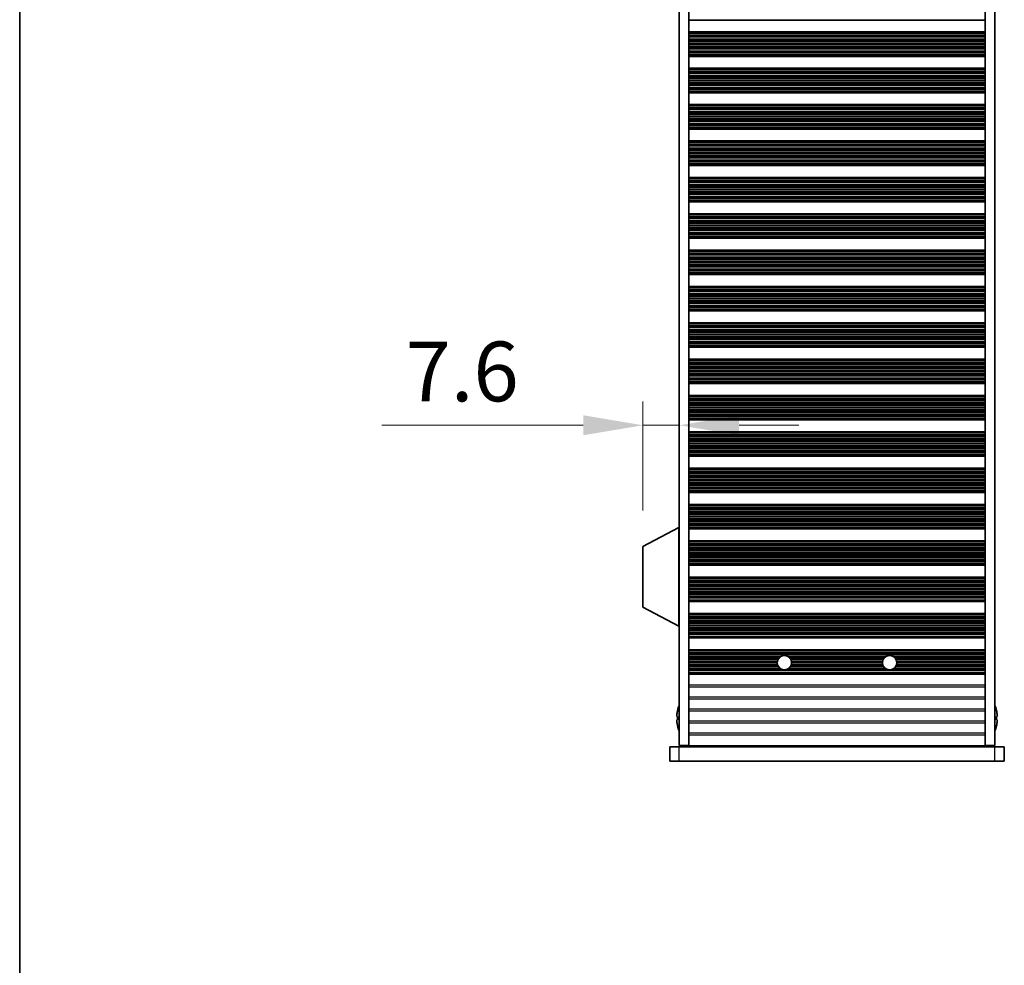
# Model space of a CAD drawing. Units: millimetres. Extents: x 0 to 7860, y 0 to 1405.
# Drawn here: x 1574 to 1780, y 615 to 813 of the extents above; entities that cross this region are included whole.
import ezdxf

# ---------------------------------------------------------------- set-up
doc = ezdxf.new("R2010")
doc.units = ezdxf.units.MM
doc.header["$LTSCALE"] = 4
doc.layers.get('Defpoints').update_dxf_attribs({"lineweight": 25})
for name, color, linetype, lineweight in [('Border (ISO)', 7, 'Continuous', 35), ('Dimension (ISO)', 7, 'Continuous', 18), ('Dimension (ISO) @ 1', 7, 'Continuous', 18), ('Visible (ISO)', 7, 'Continuous', 35), ('Visible Narrow (ISO)', 7, 'Continuous', 25)]:
    doc.layers.add(name, color=color, linetype=linetype, lineweight=lineweight)
doc.styles.add('Note Text (TK)', font='MS PGothic.ttf')
doc.dimstyles.new('Default - Method 1b (TK)', dxfattribs={"dimscale": 4, "dimtxt": 2.5, "dimasz": 2.5, "dimexe": 1, "dimexo": 1.5, "dimgap": 1, "dimtad": 1, "dimtoh": 1, "dimrnd": 1e-08, "dimdsep": 46, "dimtxsty": 'Note Text (TK)', "dimcen": 0.09, "dimdle": 5, "dimclrd": 100, "dimclre": 100, "dimclrt": 7, "dimadec": 1, "dimazin": 1, "dimtfac": 1, "dimtmove": 0, "dimatfit": 3, "dimfxl": 0, "dimtolj": 1, "dimlwd": -1, "dimlwe": -1, "dimarcsym": 0})

# ---------------------------------------------------------------- blocks, each defined once
blk = doc.blocks.new('図面枠 tk図枠')
at = {"layer": 'Border (ISO)'}
blk.add_line((14.5, 289), (14.5, 8), dxfattribs=at)
blk = doc.blocks.new('*D32')
at = {"layer": 'Defpoints', "color": 0, "transparency": 16777216}
for p in [(1712.01, 728.08), (1712.01, 728.08), (1704.41, 702.73)]:
    blk.add_point(p, dxfattribs=at)
at = {"layer": 'Dimension (ISO)', "color": 100, "transparency": 16777216}
for p, q in [((1704.41, 710.23), (1704.41, 733.08)), ((1691.91, 728.08), (1649.74, 728.08)), ((1712.01, 728.08), (1704.41, 728.08)), ((1724.51, 728.08), (1737.01, 728.08))]:
    blk.add_line(p, q, dxfattribs=at)
for points in [[(1691.91, 730.17), (1691.91, 726), (1704.41, 728.08)], [(1724.51, 730.17), (1724.51, 726), (1712.01, 728.08)]]:
    blk.add_solid(points, dxfattribs=at)
at = {"layer": 'Dimension (ISO)', "color": 7, "transparency": 16777216, "insert": (1654.74, 739.33), "char_height": 12.5, "attachment_point": 4, "style": 'Note Text (TK)'}
blk.add_mtext('\\A1;7.6', dxfattribs=at)

msp = doc.modelspace()

# ---------------------------------------------------------------- linework, layer by layer
at = {"layer": 'Visible (ISO)'}
for p, q in [((1712.0118, 661.0795), (1712.0118, 984.5795)), ((1714.0118, 661.0795), (1714.0118, 984.5795)), ((1776.0118, 661.0795), (1776.0118, 984.5795)), ((1778.0118, 661.0795), (1778.0118, 984.5795)), ((1776.0118, 812.8295), (1714.0118, 812.8295)), ((1776.0118, 810.3295), (1714.0118, 810.3295)), ((1776.0118, 810.1373), (1714.0118, 810.1373)), ((1776.0118, 805.4216), (1714.0118, 805.4216)), ((1776.0118, 805.2295), (1714.0118, 805.2295)), ((1776.0118, 802.7295), (1714.0118, 802.7295)), ((1776.0118, 802.5373), (1714.0118, 802.5373)), ((1776.0118, 797.8216), (1714.0118, 797.8216)), ((1776.0118, 797.6295), (1714.0118, 797.6295)), ((1776.0118, 795.1295), (1714.0118, 795.1295)), ((1776.0118, 794.9373), (1714.0118, 794.9373)), ((1776.0118, 790.2216), (1714.0118, 790.2216)), ((1776.0118, 790.0295), (1714.0118, 790.0295)), ((1776.0118, 787.5295), (1714.0118, 787.5295)), ((1776.0118, 787.3373), (1714.0118, 787.3373)), ((1776.0118, 782.6216), (1714.0118, 782.6216)), ((1776.0118, 782.4295), (1714.0118, 782.4295)), ((1776.0118, 779.9295), (1714.0118, 779.9295)), ((1776.0118, 779.7373), (1714.0118, 779.7373)), ((1776.0118, 775.0216), (1714.0118, 775.0216)), ((1776.0118, 774.8295), (1714.0118, 774.8295)), ((1776.0118, 772.3295), (1714.0118, 772.3295)), ((1776.0118, 772.1373), (1714.0118, 772.1373)), ((1776.0118, 767.4216), (1714.0118, 767.4216)), ((1776.0118, 767.2295), (1714.0118, 767.2295)), ((1776.0118, 764.7295), (1714.0118, 764.7295)), ((1776.0118, 764.5373), (1714.0118, 764.5373)), ((1776.0118, 759.8216), (1714.0118, 759.8216)), ((1776.0118, 759.6295), (1714.0118, 759.6295)), ((1776.0118, 757.1295), (1714.0118, 757.1295)), ((1776.0118, 756.9373), (1714.0118, 756.9373)), ((1776.0118, 752.2216), (1714.0118, 752.2216)), ((1776.0118, 752.0295), (1714.0118, 752.0295)), ((1776.0118, 749.5295), (1714.0118, 749.5295)), ((1776.0118, 749.3373), (1714.0118, 749.3373)), ((1776.0118, 744.6216), (1714.0118, 744.6216)), ((1776.0118, 744.4295), (1714.0118, 744.4295)), ((1776.0118, 741.9295), (1714.0118, 741.9295)), ((1776.0118, 741.7373), (1714.0118, 741.7373)), ((1776.0118, 737.0216), (1714.0118, 737.0216)), ((1776.0118, 736.8295), (1714.0118, 736.8295)), ((1776.0118, 734.3295), (1714.0118, 734.3295)), ((1776.0118, 734.1373), (1714.0118, 734.1373)), ((1776.0118, 729.4216), (1714.0118, 729.4216)), ((1776.0118, 729.2295), (1714.0118, 729.2295)), ((1776.0118, 726.7295), (1714.0118, 726.7295)), ((1776.0118, 726.5373), (1714.0118, 726.5373)), ((1776.0118, 721.8216), (1714.0118, 721.8216)), ((1776.0118, 721.6295), (1714.0118, 721.6295)), ((1776.0118, 719.1295), (1714.0118, 719.1295)), ((1776.0118, 718.9373), (1714.0118, 718.9373)), ((1776.0118, 714.2216), (1714.0118, 714.2216)), ((1776.0118, 714.0295), (1714.0118, 714.0295)), ((1776.0118, 711.5295), (1714.0118, 711.5295)), ((1776.0118, 711.3373), (1714.0118, 711.3373)), ((1711.9118, 706.6795), (1704.4118, 702.7335)), ((1711.9118, 706.6795), (1712.0118, 706.6795)), ((1711.9118, 706.6795), (1711.9118, 686.0795)), ((1776.0118, 706.6216), (1714.0118, 706.6216)), ((1776.0118, 706.4295), (1714.0118, 706.4295)), ((1704.4118, 702.7335), (1704.4118, 690.0254)), ((1776.0118, 703.9295), (1714.0118, 703.9295)), ((1776.0118, 703.7373), (1714.0118, 703.7373)), ((1776.0118, 699.0216), (1714.0118, 699.0216)), ((1776.0118, 698.8295), (1714.0118, 698.8295)), ((1776.0118, 696.3295), (1714.0118, 696.3295)), ((1776.0118, 696.1373), (1714.0118, 696.1373)), ((1776.0118, 691.4216), (1714.0118, 691.4216)), ((1776.0118, 691.2295), (1714.0118, 691.2295)), ((1711.9118, 686.0795), (1704.4118, 690.0254)), ((1776.0118, 688.7295), (1714.0118, 688.7295)), ((1776.0118, 688.5373), (1714.0118, 688.5373)), ((1711.9118, 686.0795), (1712.0118, 686.0795)), ((1776.0118, 683.8216), (1714.0118, 683.8216)), ((1776.0118, 683.6295), (1714.0118, 683.6295)), ((1776.0118, 681.1295), (1714.0118, 681.1295)), ((1776.0118, 680.9373), (1714.0118, 680.9373)), ((1776.0118, 676.2216), (1714.0118, 676.2216)), ((1776.0118, 676.0295), (1714.0118, 676.0295)), ((1711.6465, 668.4295), (1711.6368, 668.4295)), ((1778.3868, 668.4295), (1778.3771, 668.4295)), ((1711.6465, 667.2045), (1711.5233, 667.2045)), ((1711.5233, 666.4545), (1711.6465, 666.4545)), ((1778.5003, 667.2045), (1778.3771, 667.2045)), ((1778.3771, 666.4545), (1778.5003, 666.4545)), ((1711.6368, 665.2295), (1711.6465, 665.2295)), ((1778.3771, 665.2295), (1778.3868, 665.2295)), ((1710.0118, 660.8295), (1712.0118, 660.8295)), ((1710.0118, 657.8295), (1710.0118, 660.8295)), ((1712.0118, 661.0795), (1714.0118, 661.0795)), ((1778.0118, 660.8295), (1712.0118, 660.8295)), ((1714.0118, 661.0795), (1714.0118, 661.0295)), ((1714.0118, 661.0295), (1776.0118, 661.0295)), ((1714.0118, 660.8295), (1714.0118, 661.0295)), ((1716.0118, 660.8295), (1716.0118, 661.0295)), ((1774.0118, 660.8295), (1774.0118, 661.0295)), ((1776.0118, 661.0795), (1778.0118, 661.0795)), ((1776.0118, 661.0795), (1776.0118, 661.0295)), ((1776.0118, 660.8295), (1776.0118, 661.0295)), ((1778.0118, 660.8295), (1780.0118, 660.8295)), ((1780.0118, 657.8295), (1780.0118, 660.8295)), ((1712.0118, 657.8295), (1710.0118, 657.8295)), ((1712.0118, 657.8295), (1778.0118, 657.8295)), ((1780.0118, 657.8295), (1778.0118, 657.8295))]:
    msp.add_line(p, q, dxfattribs=at)
for centre in [(1734.0118, 678.4295), (1756.0118, 678.4295)]:
    msp.add_circle(centre, 1.5, dxfattribs=at)
for centre, radius, start, end in [((1718.8641, 666.8295), 7.4023, 157.773919, 167.517006), ((1771.1595, 666.8295), 7.4023, 12.482994, 22.226081), ((1718.8641, 666.8295), 7.3928, 167.500697, 173.2026), ((1771.1595, 666.8295), 7.3928, 6.7974, 12.499303), ((1718.8641, 666.8295), 7.3928, 186.7974, 192.499303), ((1718.8641, 666.8295), 7.2273, 177.025775, 182.974225), ((1771.1595, 666.8295), 7.2273, 357.025775, 2.974225), ((1771.1595, 666.8295), 7.3928, 347.500697, 353.2026), ((1718.8641, 666.8295), 7.4023, 192.482994, 202.226081), ((1771.1595, 666.8295), 7.4023, 337.773919, 347.517006)]:
    msp.add_arc(centre, radius, start, end, dxfattribs=at)
for points in [[(1711.5233, 667.7045), (1711.5158, 667.642), (1711.5094, 667.5751), (1711.5008, 667.4518), (1711.4986, 667.3955), (1711.4986, 667.3064), (1711.5008, 667.2679), (1711.5094, 667.2169), (1711.5158, 667.2045), (1711.5233, 667.2045)], [(1778.5003, 667.2045), (1778.5078, 667.2045), (1778.5143, 667.2169), (1778.5229, 667.2679), (1778.525, 667.3064), (1778.525, 667.3955), (1778.5229, 667.4518), (1778.5143, 667.5751), (1778.5078, 667.642), (1778.5003, 667.7045)], [(1711.5233, 666.4545), (1711.5158, 666.4545), (1711.5094, 666.442), (1711.5008, 666.3911), (1711.4986, 666.3526), (1711.4986, 666.2635), (1711.5008, 666.2071), (1711.5094, 666.0839), (1711.5158, 666.017), (1711.5233, 665.9545)], [(1778.5003, 665.9545), (1778.5078, 666.017), (1778.5143, 666.0839), (1778.5229, 666.2071), (1778.525, 666.2635), (1778.525, 666.3526), (1778.5229, 666.3911), (1778.5143, 666.442), (1778.5078, 666.4545), (1778.5003, 666.4545)]]:
    msp.add_open_spline(points, degree=3, knots=[0.076192776, 0.076192776, 0.076192776, 0.076192776, 0.0950828432, 0.0950828432, 0.1139729103, 0.1139729103, 0.1328629774, 0.1328629774, 0.1517530446, 0.1517530446, 0.1517530446, 0.1517530446], dxfattribs=at)
at = {"layer": 'Visible Narrow (ISO)'}
for p, q in [((1776.0118, 810.1992), (1714.0118, 810.1992)), ((1776.0118, 810.0184), (1714.0118, 810.0184)), ((1776.0118, 809.6648), (1714.0118, 809.6648)), ((1776.0118, 809.5507), (1714.0118, 809.5507)), ((1776.0118, 809.4136), (1714.0118, 809.4136)), ((1776.0118, 809.2226), (1714.0118, 809.2226)), ((1776.0118, 808.8435), (1714.0118, 808.8435)), ((1776.0118, 808.6944), (1714.0118, 808.6944)), ((1776.0118, 808.4324), (1714.0118, 808.4324)), ((1776.0118, 808.2071), (1714.0118, 808.2071)), ((1776.0118, 807.8602), (1714.0118, 807.8602)), ((1776.0118, 807.6988), (1714.0118, 807.6988)), ((1776.0118, 807.3518), (1714.0118, 807.3518)), ((1776.0118, 807.1265), (1714.0118, 807.1265)), ((1776.0118, 806.8646), (1714.0118, 806.8646)), ((1776.0118, 806.7154), (1714.0118, 806.7154)), ((1776.0118, 806.3364), (1714.0118, 806.3364)), ((1776.0118, 806.1454), (1714.0118, 806.1454)), ((1776.0118, 806.0083), (1714.0118, 806.0083)), ((1776.0118, 805.8941), (1714.0118, 805.8941)), ((1776.0118, 805.5406), (1714.0118, 805.5406)), ((1776.0118, 805.3598), (1714.0118, 805.3598)), ((1776.0118, 802.5992), (1714.0118, 802.5992)), ((1776.0118, 802.4184), (1714.0118, 802.4184)), ((1776.0118, 802.0648), (1714.0118, 802.0648)), ((1776.0118, 801.9507), (1714.0118, 801.9507)), ((1776.0118, 801.8136), (1714.0118, 801.8136)), ((1776.0118, 801.6226), (1714.0118, 801.6226)), ((1776.0118, 801.2435), (1714.0118, 801.2435)), ((1776.0118, 801.0944), (1714.0118, 801.0944)), ((1776.0118, 800.8324), (1714.0118, 800.8324)), ((1776.0118, 800.6071), (1714.0118, 800.6071)), ((1776.0118, 800.2602), (1714.0118, 800.2602)), ((1776.0118, 800.0988), (1714.0118, 800.0988)), ((1776.0118, 799.7518), (1714.0118, 799.7518)), ((1776.0118, 799.5265), (1714.0118, 799.5265)), ((1776.0118, 799.2646), (1714.0118, 799.2646)), ((1776.0118, 799.1154), (1714.0118, 799.1154)), ((1776.0118, 798.7364), (1714.0118, 798.7364)), ((1776.0118, 798.5454), (1714.0118, 798.5454)), ((1776.0118, 798.4083), (1714.0118, 798.4083)), ((1776.0118, 798.2941), (1714.0118, 798.2941)), ((1776.0118, 797.9406), (1714.0118, 797.9406)), ((1776.0118, 797.7598), (1714.0118, 797.7598)), ((1776.0118, 794.9992), (1714.0118, 794.9992)), ((1776.0118, 794.8184), (1714.0118, 794.8184)), ((1776.0118, 794.4648), (1714.0118, 794.4648)), ((1776.0118, 794.3507), (1714.0118, 794.3507)), ((1776.0118, 794.2136), (1714.0118, 794.2136)), ((1776.0118, 794.0226), (1714.0118, 794.0226)), ((1776.0118, 793.6435), (1714.0118, 793.6435)), ((1776.0118, 793.4944), (1714.0118, 793.4944)), ((1776.0118, 793.2324), (1714.0118, 793.2324)), ((1776.0118, 793.0071), (1714.0118, 793.0071)), ((1776.0118, 792.6602), (1714.0118, 792.6602)), ((1776.0118, 792.4988), (1714.0118, 792.4988)), ((1776.0118, 792.1518), (1714.0118, 792.1518)), ((1776.0118, 791.9265), (1714.0118, 791.9265)), ((1776.0118, 791.6646), (1714.0118, 791.6646)), ((1776.0118, 791.5154), (1714.0118, 791.5154)), ((1776.0118, 791.1364), (1714.0118, 791.1364)), ((1776.0118, 790.9454), (1714.0118, 790.9454)), ((1776.0118, 790.8083), (1714.0118, 790.8083)), ((1776.0118, 790.6941), (1714.0118, 790.6941)), ((1776.0118, 790.3406), (1714.0118, 790.3406)), ((1776.0118, 790.1598), (1714.0118, 790.1598)), ((1776.0118, 787.3992), (1714.0118, 787.3992)), ((1776.0118, 787.2184), (1714.0118, 787.2184)), ((1776.0118, 786.8648), (1714.0118, 786.8648)), ((1776.0118, 786.7507), (1714.0118, 786.7507)), ((1776.0118, 786.6136), (1714.0118, 786.6136)), ((1776.0118, 786.4226), (1714.0118, 786.4226)), ((1776.0118, 786.0435), (1714.0118, 786.0435)), ((1776.0118, 785.8944), (1714.0118, 785.8944)), ((1776.0118, 785.6324), (1714.0118, 785.6324)), ((1776.0118, 785.4071), (1714.0118, 785.4071)), ((1776.0118, 785.0602), (1714.0118, 785.0602)), ((1776.0118, 784.8988), (1714.0118, 784.8988)), ((1776.0118, 784.5518), (1714.0118, 784.5518)), ((1776.0118, 784.3265), (1714.0118, 784.3265)), ((1776.0118, 784.0646), (1714.0118, 784.0646)), ((1776.0118, 783.9154), (1714.0118, 783.9154)), ((1776.0118, 783.5364), (1714.0118, 783.5364)), ((1776.0118, 783.3454), (1714.0118, 783.3454)), ((1776.0118, 783.2083), (1714.0118, 783.2083)), ((1776.0118, 783.0941), (1714.0118, 783.0941)), ((1776.0118, 782.7406), (1714.0118, 782.7406)), ((1776.0118, 782.5598), (1714.0118, 782.5598)), ((1776.0118, 779.7992), (1714.0118, 779.7992)), ((1776.0118, 779.6184), (1714.0118, 779.6184)), ((1776.0118, 779.2648), (1714.0118, 779.2648)), ((1776.0118, 779.1507), (1714.0118, 779.1507)), ((1776.0118, 779.0136), (1714.0118, 779.0136)), ((1776.0118, 778.8226), (1714.0118, 778.8226)), ((1776.0118, 778.4435), (1714.0118, 778.4435)), ((1776.0118, 778.2944), (1714.0118, 778.2944)), ((1776.0118, 778.0324), (1714.0118, 778.0324)), ((1776.0118, 777.8071), (1714.0118, 777.8071)), ((1776.0118, 777.4602), (1714.0118, 777.4602)), ((1776.0118, 777.2988), (1714.0118, 777.2988)), ((1776.0118, 776.9518), (1714.0118, 776.9518)), ((1776.0118, 776.7265), (1714.0118, 776.7265)), ((1776.0118, 776.4646), (1714.0118, 776.4646)), ((1776.0118, 776.3154), (1714.0118, 776.3154)), ((1776.0118, 775.9364), (1714.0118, 775.9364)), ((1776.0118, 775.7454), (1714.0118, 775.7454)), ((1776.0118, 775.6083), (1714.0118, 775.6083)), ((1776.0118, 775.4941), (1714.0118, 775.4941)), ((1776.0118, 775.1406), (1714.0118, 775.1406)), ((1776.0118, 774.9598), (1714.0118, 774.9598)), ((1776.0118, 772.1992), (1714.0118, 772.1992)), ((1776.0118, 772.0184), (1714.0118, 772.0184)), ((1776.0118, 771.6648), (1714.0118, 771.6648)), ((1776.0118, 771.5507), (1714.0118, 771.5507)), ((1776.0118, 771.4136), (1714.0118, 771.4136)), ((1776.0118, 771.2226), (1714.0118, 771.2226)), ((1776.0118, 770.8435), (1714.0118, 770.8435)), ((1776.0118, 770.6944), (1714.0118, 770.6944)), ((1776.0118, 770.4324), (1714.0118, 770.4324)), ((1776.0118, 770.2071), (1714.0118, 770.2071)), ((1776.0118, 769.8602), (1714.0118, 769.8602)), ((1776.0118, 769.6988), (1714.0118, 769.6988)), ((1776.0118, 769.3518), (1714.0118, 769.3518)), ((1776.0118, 769.1265), (1714.0118, 769.1265)), ((1776.0118, 768.8646), (1714.0118, 768.8646)), ((1776.0118, 768.7154), (1714.0118, 768.7154)), ((1776.0118, 768.3364), (1714.0118, 768.3364)), ((1776.0118, 768.1454), (1714.0118, 768.1454)), ((1776.0118, 768.0083), (1714.0118, 768.0083)), ((1776.0118, 767.8941), (1714.0118, 767.8941)), ((1776.0118, 767.5406), (1714.0118, 767.5406)), ((1776.0118, 767.3598), (1714.0118, 767.3598)), ((1776.0118, 764.5992), (1714.0118, 764.5992)), ((1776.0118, 764.4184), (1714.0118, 764.4184)), ((1776.0118, 764.0648), (1714.0118, 764.0648)), ((1776.0118, 763.9507), (1714.0118, 763.9507)), ((1776.0118, 763.8136), (1714.0118, 763.8136)), ((1776.0118, 763.6226), (1714.0118, 763.6226)), ((1776.0118, 763.2435), (1714.0118, 763.2435)), ((1776.0118, 763.0944), (1714.0118, 763.0944)), ((1776.0118, 762.8324), (1714.0118, 762.8324)), ((1776.0118, 762.6071), (1714.0118, 762.6071)), ((1776.0118, 762.2602), (1714.0118, 762.2602)), ((1776.0118, 762.0988), (1714.0118, 762.0988)), ((1776.0118, 761.7518), (1714.0118, 761.7518)), ((1776.0118, 761.5265), (1714.0118, 761.5265)), ((1776.0118, 761.2646), (1714.0118, 761.2646)), ((1776.0118, 761.1154), (1714.0118, 761.1154)), ((1776.0118, 760.7364), (1714.0118, 760.7364)), ((1776.0118, 760.5454), (1714.0118, 760.5454)), ((1776.0118, 760.4083), (1714.0118, 760.4083)), ((1776.0118, 760.2941), (1714.0118, 760.2941)), ((1776.0118, 759.9406), (1714.0118, 759.9406)), ((1776.0118, 759.7598), (1714.0118, 759.7598)), ((1776.0118, 756.9992), (1714.0118, 756.9992)), ((1776.0118, 756.8184), (1714.0118, 756.8184)), ((1776.0118, 756.4648), (1714.0118, 756.4648)), ((1776.0118, 756.3507), (1714.0118, 756.3507)), ((1776.0118, 756.2136), (1714.0118, 756.2136)), ((1776.0118, 756.0226), (1714.0118, 756.0226)), ((1776.0118, 755.6435), (1714.0118, 755.6435)), ((1776.0118, 755.4944), (1714.0118, 755.4944)), ((1776.0118, 755.2324), (1714.0118, 755.2324)), ((1776.0118, 755.0071), (1714.0118, 755.0071)), ((1776.0118, 754.6602), (1714.0118, 754.6602)), ((1776.0118, 754.4988), (1714.0118, 754.4988)), ((1776.0118, 754.1518), (1714.0118, 754.1518)), ((1776.0118, 753.9265), (1714.0118, 753.9265)), ((1776.0118, 753.6646), (1714.0118, 753.6646)), ((1776.0118, 753.5154), (1714.0118, 753.5154)), ((1776.0118, 753.1364), (1714.0118, 753.1364)), ((1776.0118, 752.9454), (1714.0118, 752.9454)), ((1776.0118, 752.8083), (1714.0118, 752.8083)), ((1776.0118, 752.6941), (1714.0118, 752.6941)), ((1776.0118, 752.3406), (1714.0118, 752.3406)), ((1776.0118, 752.1598), (1714.0118, 752.1598)), ((1776.0118, 749.3992), (1714.0118, 749.3992)), ((1776.0118, 749.2184), (1714.0118, 749.2184)), ((1776.0118, 748.8648), (1714.0118, 748.8648)), ((1776.0118, 748.7507), (1714.0118, 748.7507)), ((1776.0118, 748.6136), (1714.0118, 748.6136)), ((1776.0118, 748.4226), (1714.0118, 748.4226)), ((1776.0118, 748.0435), (1714.0118, 748.0435)), ((1776.0118, 747.8944), (1714.0118, 747.8944)), ((1776.0118, 747.6324), (1714.0118, 747.6324)), ((1776.0118, 747.4071), (1714.0118, 747.4071)), ((1776.0118, 747.0602), (1714.0118, 747.0602)), ((1776.0118, 746.8988), (1714.0118, 746.8988)), ((1776.0118, 746.5518), (1714.0118, 746.5518)), ((1776.0118, 746.3265), (1714.0118, 746.3265)), ((1776.0118, 746.0646), (1714.0118, 746.0646)), ((1776.0118, 745.9154), (1714.0118, 745.9154)), ((1776.0118, 745.5364), (1714.0118, 745.5364)), ((1776.0118, 745.3454), (1714.0118, 745.3454)), ((1776.0118, 745.2083), (1714.0118, 745.2083)), ((1776.0118, 745.0941), (1714.0118, 745.0941)), ((1776.0118, 744.7406), (1714.0118, 744.7406)), ((1776.0118, 744.5598), (1714.0118, 744.5598)), ((1776.0118, 741.7992), (1714.0118, 741.7992)), ((1776.0118, 741.6184), (1714.0118, 741.6184)), ((1776.0118, 741.2648), (1714.0118, 741.2648)), ((1776.0118, 741.1507), (1714.0118, 741.1507)), ((1776.0118, 741.0136), (1714.0118, 741.0136)), ((1776.0118, 740.8226), (1714.0118, 740.8226)), ((1776.0118, 740.4435), (1714.0118, 740.4435)), ((1776.0118, 740.2944), (1714.0118, 740.2944)), ((1776.0118, 740.0324), (1714.0118, 740.0324)), ((1776.0118, 739.8071), (1714.0118, 739.8071)), ((1776.0118, 739.4602), (1714.0118, 739.4602)), ((1776.0118, 739.2988), (1714.0118, 739.2988)), ((1776.0118, 738.9518), (1714.0118, 738.9518)), ((1776.0118, 738.7265), (1714.0118, 738.7265)), ((1776.0118, 738.4646), (1714.0118, 738.4646)), ((1776.0118, 738.3154), (1714.0118, 738.3154)), ((1776.0118, 737.9364), (1714.0118, 737.9364)), ((1776.0118, 737.7454), (1714.0118, 737.7454)), ((1776.0118, 737.6083), (1714.0118, 737.6083)), ((1776.0118, 737.4941), (1714.0118, 737.4941)), ((1776.0118, 737.1406), (1714.0118, 737.1406)), ((1776.0118, 736.9598), (1714.0118, 736.9598)), ((1776.0118, 734.1992), (1714.0118, 734.1992)), ((1776.0118, 734.0184), (1714.0118, 734.0184)), ((1776.0118, 733.6648), (1714.0118, 733.6648)), ((1776.0118, 733.5507), (1714.0118, 733.5507)), ((1776.0118, 733.4136), (1714.0118, 733.4136)), ((1776.0118, 733.2226), (1714.0118, 733.2226)), ((1776.0118, 732.8435), (1714.0118, 732.8435)), ((1776.0118, 732.6944), (1714.0118, 732.6944)), ((1776.0118, 732.4324), (1714.0118, 732.4324)), ((1776.0118, 732.2071), (1714.0118, 732.2071)), ((1776.0118, 731.8602), (1714.0118, 731.8602)), ((1776.0118, 731.6988), (1714.0118, 731.6988)), ((1776.0118, 731.3518), (1714.0118, 731.3518)), ((1776.0118, 731.1265), (1714.0118, 731.1265)), ((1776.0118, 730.8646), (1714.0118, 730.8646)), ((1776.0118, 730.7154), (1714.0118, 730.7154)), ((1776.0118, 730.3364), (1714.0118, 730.3364)), ((1776.0118, 730.1454), (1714.0118, 730.1454)), ((1776.0118, 730.0083), (1714.0118, 730.0083)), ((1776.0118, 729.8941), (1714.0118, 729.8941)), ((1776.0118, 729.5406), (1714.0118, 729.5406)), ((1776.0118, 729.3598), (1714.0118, 729.3598)), ((1776.0118, 726.5992), (1714.0118, 726.5992)), ((1776.0118, 726.4184), (1714.0118, 726.4184)), ((1776.0118, 726.0648), (1714.0118, 726.0648)), ((1776.0118, 725.9507), (1714.0118, 725.9507)), ((1776.0118, 725.8136), (1714.0118, 725.8136)), ((1776.0118, 725.6226), (1714.0118, 725.6226)), ((1776.0118, 725.2435), (1714.0118, 725.2435)), ((1776.0118, 725.0944), (1714.0118, 725.0944)), ((1776.0118, 724.8324), (1714.0118, 724.8324)), ((1776.0118, 724.6071), (1714.0118, 724.6071)), ((1776.0118, 724.2602), (1714.0118, 724.2602)), ((1776.0118, 724.0988), (1714.0118, 724.0988)), ((1776.0118, 723.7518), (1714.0118, 723.7518)), ((1776.0118, 723.5265), (1714.0118, 723.5265)), ((1776.0118, 723.2646), (1714.0118, 723.2646)), ((1776.0118, 723.1154), (1714.0118, 723.1154)), ((1776.0118, 722.7364), (1714.0118, 722.7364)), ((1776.0118, 722.5454), (1714.0118, 722.5454)), ((1776.0118, 722.4083), (1714.0118, 722.4083)), ((1776.0118, 722.2941), (1714.0118, 722.2941)), ((1776.0118, 721.9406), (1714.0118, 721.9406)), ((1776.0118, 721.7598), (1714.0118, 721.7598)), ((1776.0118, 718.9992), (1714.0118, 718.9992)), ((1776.0118, 718.8184), (1714.0118, 718.8184)), ((1776.0118, 718.4648), (1714.0118, 718.4648)), ((1776.0118, 718.3507), (1714.0118, 718.3507)), ((1776.0118, 718.2136), (1714.0118, 718.2136)), ((1776.0118, 718.0226), (1714.0118, 718.0226)), ((1776.0118, 717.6435), (1714.0118, 717.6435)), ((1776.0118, 717.4944), (1714.0118, 717.4944)), ((1776.0118, 717.2324), (1714.0118, 717.2324)), ((1776.0118, 717.0071), (1714.0118, 717.0071)), ((1776.0118, 716.6602), (1714.0118, 716.6602)), ((1776.0118, 716.4988), (1714.0118, 716.4988)), ((1776.0118, 716.1518), (1714.0118, 716.1518)), ((1776.0118, 715.9265), (1714.0118, 715.9265)), ((1776.0118, 715.6646), (1714.0118, 715.6646)), ((1776.0118, 715.5154), (1714.0118, 715.5154)), ((1776.0118, 715.1364), (1714.0118, 715.1364)), ((1776.0118, 714.9454), (1714.0118, 714.9454)), ((1776.0118, 714.8083), (1714.0118, 714.8083)), ((1776.0118, 714.6941), (1714.0118, 714.6941)), ((1776.0118, 714.3406), (1714.0118, 714.3406)), ((1776.0118, 714.1598), (1714.0118, 714.1598)), ((1776.0118, 711.3992), (1714.0118, 711.3992)), ((1776.0118, 711.2184), (1714.0118, 711.2184)), ((1776.0118, 710.8648), (1714.0118, 710.8648)), ((1776.0118, 710.7507), (1714.0118, 710.7507)), ((1776.0118, 710.6136), (1714.0118, 710.6136)), ((1776.0118, 710.4226), (1714.0118, 710.4226)), ((1776.0118, 710.0435), (1714.0118, 710.0435)), ((1776.0118, 709.8944), (1714.0118, 709.8944)), ((1776.0118, 709.6324), (1714.0118, 709.6324)), ((1776.0118, 709.4071), (1714.0118, 709.4071)), ((1776.0118, 709.0602), (1714.0118, 709.0602)), ((1776.0118, 708.8988), (1714.0118, 708.8988)), ((1776.0118, 708.5518), (1714.0118, 708.5518)), ((1776.0118, 708.3265), (1714.0118, 708.3265)), ((1776.0118, 708.0646), (1714.0118, 708.0646)), ((1776.0118, 707.9154), (1714.0118, 707.9154)), ((1776.0118, 707.5364), (1714.0118, 707.5364)), ((1776.0118, 707.3454), (1714.0118, 707.3454)), ((1776.0118, 707.2083), (1714.0118, 707.2083)), ((1776.0118, 707.0941), (1714.0118, 707.0941)), ((1776.0118, 706.7406), (1714.0118, 706.7406)), ((1776.0118, 706.5598), (1714.0118, 706.5598)), ((1776.0118, 703.7992), (1714.0118, 703.7992)), ((1776.0118, 703.6184), (1714.0118, 703.6184)), ((1776.0118, 703.2648), (1714.0118, 703.2648)), ((1776.0118, 703.1507), (1714.0118, 703.1507)), ((1776.0118, 703.0136), (1714.0118, 703.0136)), ((1776.0118, 702.8226), (1714.0118, 702.8226)), ((1776.0118, 702.4435), (1714.0118, 702.4435)), ((1776.0118, 702.2944), (1714.0118, 702.2944)), ((1776.0118, 702.0324), (1714.0118, 702.0324)), ((1776.0118, 701.8071), (1714.0118, 701.8071)), ((1776.0118, 701.4602), (1714.0118, 701.4602)), ((1776.0118, 701.2988), (1714.0118, 701.2988)), ((1776.0118, 700.9518), (1714.0118, 700.9518)), ((1776.0118, 700.7265), (1714.0118, 700.7265)), ((1776.0118, 700.4646), (1714.0118, 700.4646)), ((1776.0118, 700.3154), (1714.0118, 700.3154)), ((1776.0118, 699.9364), (1714.0118, 699.9364)), ((1776.0118, 699.7454), (1714.0118, 699.7454)), ((1776.0118, 699.6083), (1714.0118, 699.6083)), ((1776.0118, 699.4941), (1714.0118, 699.4941)), ((1776.0118, 699.1406), (1714.0118, 699.1406)), ((1776.0118, 698.9598), (1714.0118, 698.9598)), ((1776.0118, 696.1992), (1714.0118, 696.1992)), ((1776.0118, 696.0184), (1714.0118, 696.0184)), ((1776.0118, 695.6648), (1714.0118, 695.6648)), ((1776.0118, 695.5507), (1714.0118, 695.5507)), ((1776.0118, 695.4136), (1714.0118, 695.4136)), ((1776.0118, 695.2226), (1714.0118, 695.2226)), ((1776.0118, 694.8435), (1714.0118, 694.8435)), ((1776.0118, 694.6944), (1714.0118, 694.6944)), ((1776.0118, 694.4324), (1714.0118, 694.4324)), ((1776.0118, 694.2071), (1714.0118, 694.2071)), ((1776.0118, 693.8602), (1714.0118, 693.8602)), ((1776.0118, 693.6988), (1714.0118, 693.6988)), ((1776.0118, 693.3518), (1714.0118, 693.3518)), ((1776.0118, 693.1265), (1714.0118, 693.1265)), ((1776.0118, 692.8646), (1714.0118, 692.8646)), ((1776.0118, 692.7154), (1714.0118, 692.7154)), ((1776.0118, 692.3364), (1714.0118, 692.3364)), ((1776.0118, 692.1454), (1714.0118, 692.1454)), ((1776.0118, 692.0083), (1714.0118, 692.0083)), ((1776.0118, 691.8941), (1714.0118, 691.8941)), ((1776.0118, 691.5406), (1714.0118, 691.5406)), ((1776.0118, 691.3598), (1714.0118, 691.3598)), ((1776.0118, 688.5992), (1714.0118, 688.5992)), ((1776.0118, 688.4184), (1714.0118, 688.4184)), ((1776.0118, 688.0648), (1714.0118, 688.0648)), ((1776.0118, 687.9507), (1714.0118, 687.9507)), ((1776.0118, 687.8136), (1714.0118, 687.8136)), ((1776.0118, 687.6226), (1714.0118, 687.6226)), ((1776.0118, 687.2435), (1714.0118, 687.2435)), ((1776.0118, 687.0944), (1714.0118, 687.0944)), ((1776.0118, 686.8324), (1714.0118, 686.8324)), ((1776.0118, 686.6071), (1714.0118, 686.6071)), ((1776.0118, 686.2602), (1714.0118, 686.2602)), ((1776.0118, 686.0988), (1714.0118, 686.0988)), ((1776.0118, 685.7518), (1714.0118, 685.7518)), ((1776.0118, 685.5265), (1714.0118, 685.5265)), ((1776.0118, 685.2646), (1714.0118, 685.2646)), ((1776.0118, 685.1154), (1714.0118, 685.1154)), ((1776.0118, 684.7364), (1714.0118, 684.7364)), ((1776.0118, 684.5454), (1714.0118, 684.5454)), ((1776.0118, 684.4083), (1714.0118, 684.4083)), ((1776.0118, 684.2941), (1714.0118, 684.2941)), ((1776.0118, 683.9406), (1714.0118, 683.9406)), ((1776.0118, 683.7598), (1714.0118, 683.7598)), ((1776.0118, 680.9992), (1714.0118, 680.9992)), ((1776.0118, 680.8184), (1714.0118, 680.8184)), ((1776.0118, 680.4648), (1714.0118, 680.4648)), ((1776.0118, 680.3507), (1714.0118, 680.3507)), ((1776.0118, 680.2136), (1714.0118, 680.2136)), ((1776.0118, 680.0226), (1714.0118, 680.0226)), ((1733.1308, 679.6435), (1714.0118, 679.6435)), ((1732.9554, 679.4944), (1714.0118, 679.4944)), ((1732.7448, 679.2324), (1714.0118, 679.2324)), ((1732.6275, 679.0071), (1714.0118, 679.0071)), ((1732.5297, 678.6602), (1714.0118, 678.6602)), ((1732.5134, 678.4988), (1714.0118, 678.4988)), ((1732.5377, 678.1518), (1714.0118, 678.1518)), ((1732.5986, 677.9265), (1714.0118, 677.9265)), ((1755.1308, 679.6435), (1734.8928, 679.6435)), ((1754.9554, 679.4944), (1735.0682, 679.4944)), ((1754.7448, 679.2324), (1735.2788, 679.2324)), ((1754.6275, 679.0071), (1735.3961, 679.0071)), ((1754.5986, 677.9265), (1735.425, 677.9265)), ((1754.5377, 678.1518), (1735.4859, 678.1518)), ((1754.5297, 678.6602), (1735.494, 678.6602)), ((1754.5134, 678.4988), (1735.5102, 678.4988)), ((1776.0118, 679.6435), (1756.8928, 679.6435)), ((1776.0118, 679.4944), (1757.0682, 679.4944)), ((1776.0118, 679.2324), (1757.2788, 679.2324)), ((1776.0118, 679.0071), (1757.3961, 679.0071)), ((1776.0118, 677.9265), (1757.425, 677.9265)), ((1776.0118, 678.1518), (1757.4859, 678.1518)), ((1776.0118, 678.6602), (1757.494, 678.6602)), ((1776.0118, 678.4988), (1757.5102, 678.4988)), ((1732.7215, 677.6646), (1714.0118, 677.6646)), ((1732.8225, 677.5154), (1714.0118, 677.5154)), ((1733.2516, 677.1364), (1714.0118, 677.1364)), ((1733.7941, 676.9454), (1714.0118, 676.9454)), ((1776.0118, 676.8083), (1714.0118, 676.8083)), ((1776.0118, 676.6941), (1714.0118, 676.6941)), ((1776.0118, 676.3406), (1714.0118, 676.3406)), ((1776.0118, 676.1598), (1714.0118, 676.1598)), ((1755.7941, 676.9454), (1734.2296, 676.9454)), ((1755.2516, 677.1364), (1734.772, 677.1364)), ((1754.8225, 677.5154), (1735.2012, 677.5154)), ((1754.7215, 677.6646), (1735.3021, 677.6646)), ((1776.0118, 676.9454), (1756.2296, 676.9454)), ((1776.0118, 677.1364), (1756.772, 677.1364)), ((1776.0118, 677.5154), (1757.2012, 677.5154)), ((1776.0118, 677.6646), (1757.3021, 677.6646)), ((1776.0118, 673.7019), (1714.0118, 673.7019)), ((1714.0118, 673.3571), (1776.0118, 673.3571)), ((1776.0118, 671.2019), (1714.0118, 671.2019)), ((1714.0118, 670.8571), (1776.0118, 670.8571)), ((1776.0118, 668.7019), (1714.0118, 668.7019)), ((1714.0118, 668.3571), (1776.0118, 668.3571)), ((1776.0118, 666.2019), (1714.0118, 666.2019)), ((1714.0118, 665.8571), (1776.0118, 665.8571)), ((1776.0118, 663.7019), (1714.0118, 663.7019)), ((1714.0118, 663.3571), (1776.0118, 663.3571)), ((1712.0118, 657.8295), (1712.0118, 660.8295)), ((1778.0118, 657.8295), (1778.0118, 660.8295))]:
    msp.add_line(p, q, dxfattribs=at)

# ---------------------------------------------------------------- block references
at = {"xscale": 5, "yscale": 5, "zscale": 5}
msp.add_blockref('図面枠 tk図枠', (1501.5, -40), dxfattribs=at)

# ---------------------------------------------------------------- dimensions: what is measured, and where the dimension line sits
at = {"layer": 'Dimension (ISO) @ 1', "color": 100, "true_color": 0x00ff3f}
dim = msp.add_linear_dim(base=(1712.0118, 728.0819), p1=(1704.4118, 702.7335), p2=(1712.0118, 728.0819), angle=180, dimstyle='Default - Method 1b (TK)', override={"dimscale": 1, "dimtxt": 12.5, "dimasz": 12.5, "dimexe": 5, "dimexo": 7.5, "dimgap": 5, "dimtoh": 0, "dimdec": 2, "dimcen": 0.45, "dimse2": 1, "dimtol": 0, "dimlim": 0, "dimtp": 0, "dimtm": 0, "dimtdec": 2, "dimtix": 0, "dimtofl": 1, "dimtmove": 0, "dimatfit": 1}, dxfattribs=at)
dim.commit()
dim.dimension.update_dxf_attribs({"geometry": '*D32', "text_midpoint": (1664.5752, 728.0819), "dimtype": 128})

doc.saveas('drawing.dxf')
